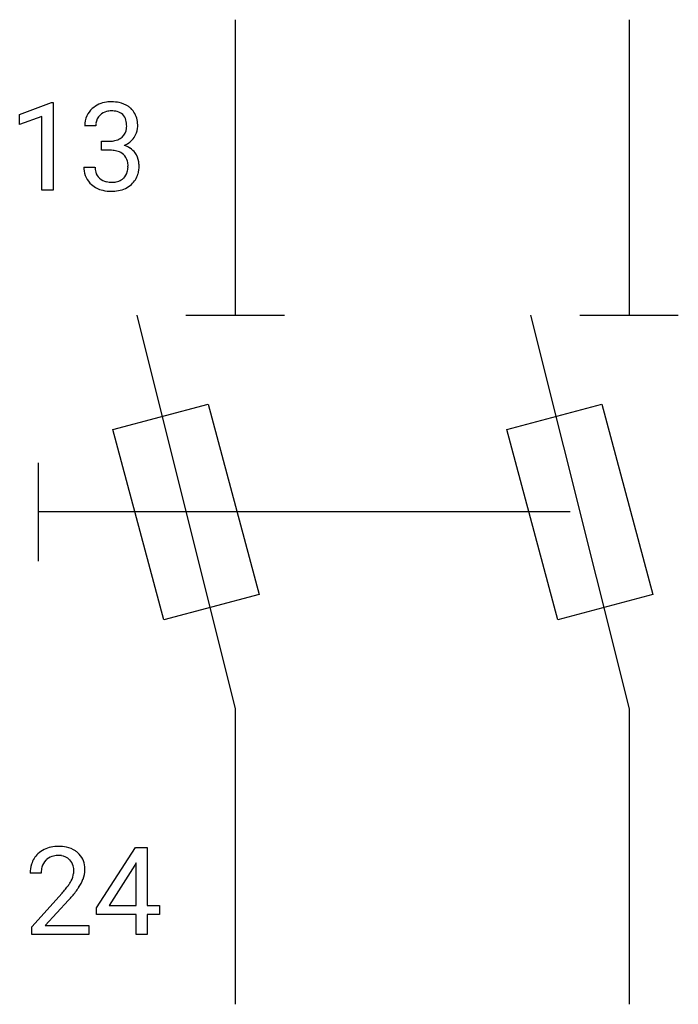
# Model space of a CAD drawing. Extents: x 5.6 to 14.5, y -2.8 to 10.5.
import ezdxf

# ---------------------------------------------------------------- set-up
doc = ezdxf.new("R2010")
doc.units = 0
for name, color, linetype in [('DEFAULT_255_1_234', 255, 'CONTINUOUS'), ('DEFAULT_255_2_778', 255, 'CONTINUOUS'), ('DEFAULT_255_2_778_3', 255, 'CONTINUOUS')]:
    doc.layers.add(name, color=color, linetype=linetype)

msp = doc.modelspace()

# ---------------------------------------------------------------- linework, layer by layer
at = {"layer": 'DEFAULT_255_1_234'}
for p, q in [((5.637, 9.177), (6.063, 9.337)), ((6.063, 9.337), (6.086, 9.337)), ((6.086, 9.337), (6.086, 8.162)), ((5.637, 9.042), (5.637, 9.177)), ((5.937, 9.152), (5.637, 9.042)), ((5.937, 8.162), (5.937, 9.152)), ((6.659, 9.025), (6.51, 9.025)), ((6.738, 8.698), (6.738, 8.819)), ((6.738, 8.819), (6.849, 8.819)), ((6.849, 8.698), (6.738, 8.698)), ((6.5, 8.47), (6.649, 8.47)), ((6.086, 8.162), (5.937, 8.162)), ((6.671, -1.483), (7.194, -0.672)), ((7.194, -0.672), (7.352, -0.672)), ((7.352, -0.672), (7.352, -1.449)), ((7.185, -0.908), (6.839, -1.449)), ((7.203, -0.876), (7.185, -0.908)), ((7.203, -1.449), (7.203, -0.876)), ((5.928, -1.017), (5.779, -1.017)), ((5.801, -1.735), (6.206, -1.285)), ((6.294, -1.381), (5.981, -1.721)), ((6.839, -1.449), (7.203, -1.449)), ((7.352, -1.449), (7.515, -1.449)), ((7.515, -1.449), (7.515, -1.57)), ((6.671, -1.57), (6.671, -1.483)), ((7.203, -1.57), (6.671, -1.57)), ((7.203, -1.842), (7.203, -1.57)), ((7.515, -1.57), (7.352, -1.57)), ((7.352, -1.57), (7.352, -1.842)), ((5.801, -1.842), (5.801, -1.735)), ((6.568, -1.842), (5.801, -1.842)), ((5.981, -1.721), (6.568, -1.721)), ((6.568, -1.721), (6.568, -1.842)), ((7.352, -1.842), (7.203, -1.842))]:
    msp.add_line(p, q, dxfattribs=at)
for centre, radius, start, end in [((6.847, 8.994), 0.352, 96.9875, 131.9691), ((6.869, 8.87), 0.478, 89.8596, 97.7825), ((6.874, 8.843), 0.504, 78.3655, 90.4132), ((6.91, 9.009), 0.334, 56.6229, 78.6387), ((6.931, 9.047), 0.291, 47.0254, 56.0854), ((6.821, 9.029), 0.31, 155.3484, 180.7485), ((6.816, 9.026), 0.307, 131.5745, 154.4798), ((6.844, 9.038), 0.183, 133.8349, 173.5344), ((6.848, 9.032), 0.191, 103.2932, 133.5619), ((6.868, 8.952), 0.273, 89.5325, 103.5319), ((6.874, 8.925), 0.301, 76.1117, 90.7026), ((6.913, 9.063), 0.157, 13.9577, 77.6713), ((6.933, 9.051), 0.287, 10.9208, 46.7778), ((6.916, 9.025), 0.257, 172.5097, 180.1367), ((6.778, 9.024), 0.297, 359.1805, 15.0453), ((6.824, 9.019), 0.251, 353.0938, 0.1181), ((6.98, 9.018), 0.243, 332.355, 359.7179), ((6.797, 9.019), 0.427, 359.6364, 11.6087), ((6.888, 9.017), 0.191, 301.7833, 311.7545), ((6.897, 9.007), 0.177, 311.7324, 354.2802), ((6.931, 9.038), 0.297, 292.9802, 325.2392), ((6.915, 9.049), 0.315, 325.2334, 332.8746), ((6.847, 9.158), 0.339, 270.492, 281.8952), ((6.871, 9.048), 0.226, 281.6692, 301.2943), ((6.903, 9.091), 0.357, 292.5402, 293.6925), ((6.942, 8.446), 0.331, 57.6435, 72.8625), ((6.844, 8.242), 0.456, 84.0193, 89.3331), ((6.86, 8.378), 0.319, 71.901, 84.3554), ((6.896, 8.484), 0.207, 49.5089, 72.1836), ((6.914, 8.509), 0.176, 12.9498, 48.7551), ((6.978, 8.503), 0.263, 36.7249, 57.4698), ((6.977, 8.505), 0.263, 8.0545, 36.3561), ((6.896, 8.47), 0.396, 179.9755, 183.2323), ((6.879, 8.468), 0.229, 179.4465, 196.2869), ((6.815, 8.479), 0.278, 344.5987, 357.927), ((6.828, 8.487), 0.265, 359.5048, 13.424), ((6.725, 8.485), 0.367, 357.4749, 0.0231), ((6.853, 8.484), 0.389, 343.983, 0.5572), ((6.89, 8.489), 0.351, 359.8321, 8.587), ((6.792, 8.457), 0.291, 181.8183, 229.6455), ((6.83, 8.455), 0.179, 196.5661, 227.7059), ((6.907, 8.452), 0.182, 315.0728, 345.0431), ((6.941, 8.46), 0.297, 311.636, 343.7652), ((6.833, 8.504), 0.354, 229.4223, 256.8556), ((6.846, 8.473), 0.203, 227.7652, 257.8763), ((6.869, 8.568), 0.3, 257.4584, 270.4266), ((6.873, 8.596), 0.329, 269.5962, 280.8789), ((6.896, 8.482), 0.212, 280.6346, 299.8596), ((6.904, 8.503), 0.354, 279.783, 311.6256), ((6.915, 8.446), 0.171, 300.3576, 314.5518), ((6.867, 8.642), 0.496, 256.6829, 270.4412), ((6.873, 8.646), 0.5, 269.7286, 280.3856), ((6.158, -1.165), 0.508, 89.6605, 101.3704), ((6.165, -1.159), 0.502, 78.2171, 90.413), ((6.106, -0.991), 0.324, 133.4541, 162.947), ((6.124, -1.01), 0.35, 100.7869, 133.4384), ((6.135, -0.988), 0.207, 102.1739, 129.2062), ((6.159, -1.091), 0.313, 89.5461, 102.5419), ((6.162, -1.037), 0.259, 82.1602, 90.1506), ((6.175, -0.964), 0.184, 43.4415, 83.1661), ((6.2, -0.996), 0.336, 55.9268, 78.4889), ((6.22, -0.962), 0.297, 47.9292, 55.4054), ((6.23, -0.952), 0.283, 4.3348, 48.0561), ((6.186, -1.013), 0.407, 163.2879, 180.5582), ((6.139, -0.985), 0.208, 136.1757, 166.3675), ((6.127, -0.976), 0.192, 129.7279, 135.7542), ((6.168, -0.971), 0.195, 16.1715, 43.5284), ((6.117, -0.985), 0.248, 359.4866, 15.934), ((6.239, -1.012), 0.312, 165.9093, 178.8684), ((6.326, -1.017), 0.398, 178.4382, 180.0084), ((6.082, -0.984), 0.282, 331.4255, 352.9365), ((6.096, -0.987), 0.269, 353.2249, 0.0169), ((6.164, -0.964), 0.35, 337.8914, 358.9968), ((6.121, -0.969), 0.393, 359.9252, 5.5968), ((5.386, -0.523), 1.119, 320.7373, 323.9737), ((5.778, -0.807), 0.635, 323.8962, 328.6421), ((5.983, -0.933), 0.395, 328.8299, 331.7899), ((5.892, -0.859), 0.641, 326.9135, 338.3505), ((4.857, -0.092), 1.801, 318.5132, 320.7828), ((5.494, -0.603), 1.115, 319.6473, 327.0958), ((5.11, -0.287), 1.611, 317.2587, 319.9046)]:
    msp.add_arc(centre, radius, start, end, dxfattribs=at)
at = {"layer": 'DEFAULT_255_2_778'}
for p, q in [((8.533, 10.451), (8.533, 6.482)), ((13.824, 10.451), (13.824, 6.482)), ((7.21, 6.482), (8.533, 1.191)), ((7.871, 6.482), (9.194, 6.482)), ((12.502, 6.482), (13.824, 1.191)), ((13.163, 6.482), (14.486, 6.482)), ((6.89, 4.943), (8.168, 5.286)), ((8.168, 5.286), (8.853, 2.73)), ((12.182, 4.943), (13.46, 5.286)), ((13.46, 5.286), (14.144, 2.73)), ((7.575, 2.388), (6.89, 4.943)), ((12.866, 2.388), (12.182, 4.943)), ((5.887, 4.498), (5.887, 3.175)), ((8.853, 2.73), (7.575, 2.388)), ((14.144, 2.73), (12.866, 2.388)), ((8.533, 1.191), (8.533, -2.778)), ((13.824, 1.191), (13.824, -2.778))]:
    msp.add_line(p, q, dxfattribs=at)
at = {"layer": 'DEFAULT_255_2_778_3'}
msp.add_line((13.031, 3.837), (5.887, 3.837), dxfattribs=at)

doc.saveas('drawing.dxf')
